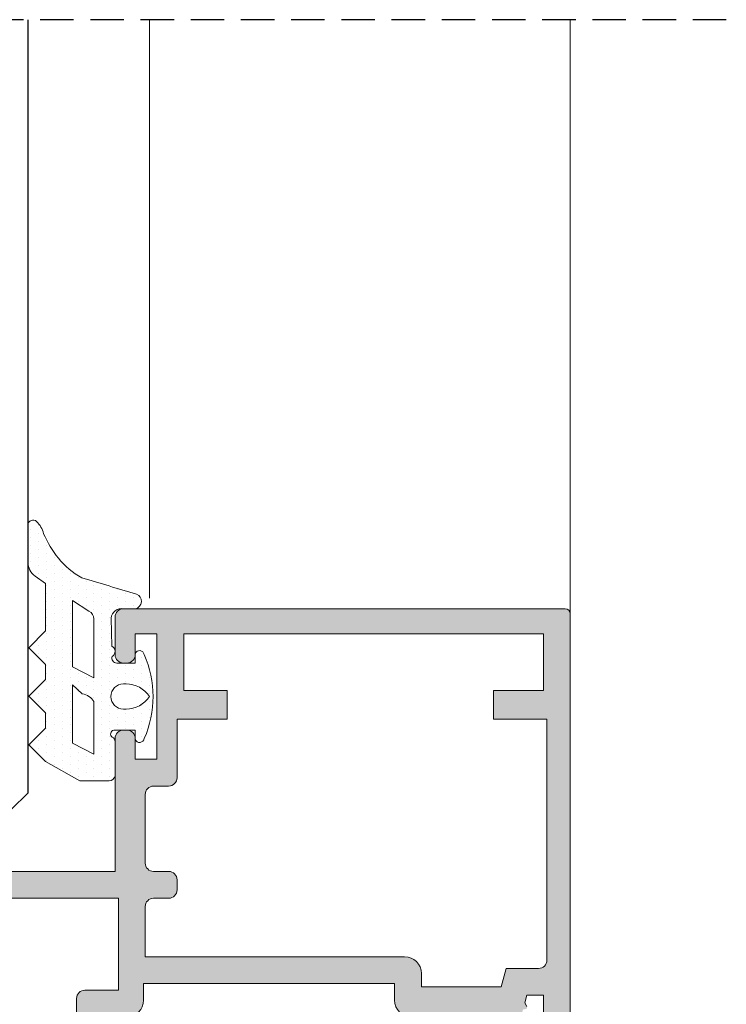
# Model space of a CAD drawing. Units: millimetres. Extents: x 2247 to 3927, y 1062 to 2114.
# Drawn here: x 2613 to 2634, y 1144 to 1174 of the extents above; entities that cross this region are included whole.
import ezdxf

# ---------------------------------------------------------------- set-up
doc = ezdxf.new("R2010")
doc.units = ezdxf.units.MM
doc.linetypes.add('DASHEDX2', pattern=[1.5, 1, -0.5])
for name, color, linetype, lineweight in [('aux.', 7, 'Continuous', 15), ('aux.2', 7, 'Continuous', 9), ('juntas', 7, 'Continuous', 15), ('perfiles', 7, 'Continuous', 15)]:
    doc.layers.add(name, color=color, linetype=linetype, lineweight=lineweight)
doc.layers.add('VIDRIO', color=155, linetype='Continuous')

msp = doc.modelspace()

# ---------------------------------------------------------------- hatches: boundary and pattern name
h = msp.add_hatch(color=256)
edge = h.paths.add_edge_path(flags=16)
edge.add_line((2605.794620633252, 1147.263626740405), (2615.944385739657, 1147.263626740405))
edge.add_line((2615.944385739657, 1147.263626740405), (2615.944385739657, 1144.514815768527))
edge.add_line((2615.944385739657, 1144.514815768527), (2614.944292967296, 1144.514815768527))
edge.add_arc((2614.944292967296, 1144.264815768527), 0.2500000000002274, 90, 179.9977046049033)
edge.add_line((2614.694292967496, 1144.264825784077), (2614.694212837493, 1142.264685965763))
edge.add_line((2614.694212837493, 1142.264685965763), (2608.142981939735, 1142.264685965763))
edge.add_line((2608.142981939735, 1142.264685965763), (2608.142981939735, 1145.2648257037))
edge.add_arc((2607.892981939736, 1145.264825703701), 0.2499999999995453, 359.9999999998437, 449.9976862289159)
edge.add_line((2607.892992035467, 1145.514825703496), (2605.794385739658, 1145.514911460878))
edge.add_line((2605.794385739658, 1145.514911460878), (2605.794620633252, 1147.263626740405))
edge = h.paths.add_edge_path(flags=16)
edge.add_line((2616.994386545269, 1147.263258022196), (2617.444389215433, 1147.263259011155))
edge.add_arc((2617.444388666015, 1147.513259011154), 0.2499999999994668, 270.0001259173346, 360.0000000000521)
edge.add_line((2617.694388666015, 1147.513259011154), (2617.694388666015, 1147.813259121037))
edge.add_arc((2617.444388666015, 1147.813259121037), 0.25, 0, 90)
edge.add_line((2617.444388666015, 1148.063259121037), (2616.994298473658, 1148.063259121037))
edge.add_arc((2616.994298473658, 1148.313259121037), 0.25, 180, 270, ccw=False)
edge.add_line((2616.744298473658, 1148.313259121037), (2616.744298473658, 1150.363614895521))
edge.add_arc((2616.994298473658, 1150.363614895521), 0.25, 90, 180, ccw=False)
edge.add_line((2616.994298473658, 1150.613614895521), (2617.444388666015, 1150.613614895521))
edge.add_arc((2617.444388666015, 1150.863614895521), 0.25, 270, 360)
edge.add_line((2617.694388666015, 1150.863614895521), (2617.694388666015, 1152.614685965762))
edge.add_line((2617.694388666015, 1152.614685965762), (2619.196917246519, 1152.614685965762))
edge.add_line((2619.196917246519, 1152.614685965762), (2619.196917246519, 1153.464685965762))
edge.add_line((2619.196917246519, 1153.464685965762), (2617.894388666014, 1153.464685965762))
edge.add_line((2617.894388666014, 1153.464685965762), (2617.894388666014, 1155.16361489552))
edge.add_line((2617.894388666014, 1155.16361489552), (2628.644388666014, 1155.16361489552))
edge.add_line((2628.644388666014, 1155.16361489552), (2628.644388666014, 1153.464685965762))
edge.add_line((2628.644388666014, 1153.464685965762), (2627.144388666014, 1153.464685965762))
edge.add_line((2627.144388666014, 1153.464685965762), (2627.144388666014, 1152.614685965762))
edge.add_line((2627.144388666014, 1152.614685965762), (2628.744388666015, 1152.614685965762))
edge.add_line((2628.744388666015, 1152.614685965762), (2628.744388666014, 1145.414685965765))
edge.add_arc((2628.494388666014, 1145.414685965765), 0.25, -90, 0, ccw=False)
edge.add_line((2628.494388666014, 1145.164685965765), (2627.530527075632, 1145.164685965765))
edge.add_line((2627.530527075632, 1145.164685965765), (2627.383223850463, 1144.614942845317))
edge.add_line((2627.383223850463, 1144.614942845317), (2624.994388666014, 1144.614942845317))
edge.add_line((2624.994388666014, 1144.614942845317), (2624.994388666014, 1145.014685965763))
edge.add_arc((2624.494388666014, 1145.014685965763), 0.5, 0, 90)
edge.add_line((2624.494388666014, 1145.514685965763), (2616.7443828133, 1145.514685965763))
edge.add_line((2616.7443828133, 1145.514685965763), (2616.744387094687, 1147.013258736441))
edge.add_arc((2616.994387094686, 1147.013258022197), 0.2500000000001108, 90.00012591723038, 179.999836307194, ccw=False)
edge = h.paths.add_edge_path()
edge.add_line((2616.694388666015, 1141.464685965762), (2616.694388666015, 1142.214685965762))
edge.add_line((2616.694388666015, 1142.214685965762), (2615.444388666015, 1142.214685965762))
edge.add_line((2615.444388666015, 1142.214685965762), (2615.444388666015, 1143.714685965762))
edge.add_line((2615.444388666015, 1143.714685965762), (2616.194388666015, 1143.714685965762))
edge.add_arc((2616.194388666015, 1144.214685965762), 0.5, 270, 360)
edge.add_line((2616.694388666015, 1144.214685965762), (2616.694388666015, 1144.714685965762))
edge.add_line((2616.694388666015, 1144.714685965762), (2624.194388666015, 1144.714685965762))
edge.add_line((2624.194388666015, 1144.714685965762), (2624.194388666015, 1144.214685965762))
edge.add_arc((2624.694388666015, 1144.214685965762), 0.5, 180, 270)
edge.add_line((2624.694388666015, 1143.714685965762), (2625.444388666015, 1143.714685965762))
edge.add_line((2625.444388666015, 1143.714685965762), (2625.444388666015, 1142.214685965762))
edge.add_line((2625.444388666015, 1142.214685965762), (2624.194388666015, 1142.214685965762))
edge.add_line((2624.194388666015, 1142.214685965762), (2624.194388666015, 1141.464685965762))
edge.add_line((2624.194388666015, 1141.464685965762), (2626.194388666015, 1141.464685965762))
edge.add_arc((2626.194388666015, 1141.714685965762), 0.25, 270, 360)
edge.add_line((2626.444388666015, 1141.714685965762), (2626.444388666015, 1142.064685965763))
edge.add_arc((2626.294388666015, 1142.064685965763), 0.1499999999996362, 0, 90)
edge.add_line((2626.294388666015, 1142.214685965762), (2626.194388666015, 1142.214685965762))
edge.add_line((2626.194388666015, 1142.214685965762), (2626.194388666015, 1143.814942845318))
edge.add_line((2626.194388666015, 1143.814942845318), (2628.010414069798, 1143.814942845318))
edge.add_line((2628.010414069798, 1143.814942845318), (2628.010414069798, 1143.864685965764))
edge.add_line((2628.010414069798, 1143.864685965764), (2628.032610227899, 1143.94752315553))
edge.add_line((2628.032610227899, 1143.94752315553), (2628.099316961457, 1143.94752315553))
edge.add_arc((2628.099316961457, 1144.003290909112), 0.05576775358213126, 270, 390.0000000003556)
edge.add_line((2628.14761325277, 1144.031174785903), (2628.084374036919, 1144.140708320787))
edge.add_line((2628.084374036919, 1144.140708320787), (2628.144388666014, 1144.364685965764))
edge.add_line((2628.144388666014, 1144.364685965764), (2628.644388666014, 1144.364685965764))
edge.add_line((2628.644388666014, 1144.364685965764), (2628.644388666014, 1136.864685965762))
edge.add_line((2628.644388666014, 1136.864685965762), (2628.144388666014, 1136.864685965762))
edge.add_line((2628.144388666014, 1136.864685965762), (2628.084374036919, 1137.088663610741))
edge.add_line((2628.084374036919, 1137.088663610741), (2628.14761325277, 1137.198197145624))
edge.add_arc((2628.099316961457, 1137.226081022415), 0.05576775358113811, 330.0000000002202, 450.0000000004672)
edge.add_line((2628.099316961457, 1137.281848775996), (2628.032610227899, 1137.281848775998))
edge.add_line((2628.032610227899, 1137.281848775998), (2628.010414069798, 1137.364685965762))
edge.add_line((2628.010414069798, 1137.364685965762), (2628.010414069798, 1137.41442908621))
edge.add_arc((2627.994388666013, 1136.914685965763), 0.5000000000000899, 88.16330944663692, 101.5369590326955)
edge.add_arc((2627.944388666015, 1137.159634940042), 0.2499999999999378, 101.5369590330737, 180.0000000003127)
edge.add_line((2627.694388666015, 1137.159634940041), (2627.694388666015, 1136.364685965762))
edge.add_line((2627.694388666015, 1136.364685965762), (2627.944388666015, 1135.714685965762))
edge.add_line((2627.944388666015, 1135.714685965762), (2628.194388666015, 1135.714685965762))
edge.add_line((2628.194388666015, 1135.714685965762), (2628.194388666015, 1136.364685965762))
edge.add_line((2628.194388666015, 1136.364685965762), (2628.844388666014, 1136.364685965762))
edge.add_line((2628.844388666014, 1136.364685965762), (2628.844388666014, 1133.314685965763))
edge.add_line((2628.844388666014, 1133.314685965763), (2628.194388666015, 1133.314685965763))
edge.add_line((2628.194388666015, 1133.314685965763), (2628.194388666015, 1133.964685965762))
edge.add_line((2628.194388666015, 1133.964685965762), (2627.944388666015, 1133.964685965762))
edge.add_line((2627.944388666015, 1133.964685965762), (2627.694388666015, 1133.314685965763))
edge.add_line((2627.694388666015, 1133.314685965763), (2627.694388666015, 1132.964685965762))
edge.add_arc((2627.944388666015, 1132.964685965762), 0.25, 180, 270)
edge.add_line((2627.944388666015, 1132.714685965762), (2629.194388666015, 1132.714685965762))
edge.add_arc((2629.194388666015, 1132.964685965762), 0.25, 270, 360)
edge.add_line((2629.444388666015, 1132.964685965762), (2629.444388666015, 1155.763614895521))
edge.add_arc((2629.294388666015, 1155.763614895521), 0.1499999999996362, 0, 90)
edge.add_line((2629.294388666015, 1155.91361489552), (2616.094388666014, 1155.91361489552))
edge.add_arc((2616.094388666014, 1155.66361489552), 0.25, 90, 180)
edge.add_line((2615.844388666014, 1155.66361489552), (2615.844388666014, 1154.53861489552))
edge.add_arc((2616.094388666014, 1154.53861489552), 0.25, 180, 270)
edge.add_line((2616.094388666014, 1154.28861489552), (2616.194388666015, 1154.28861489552))
edge.add_arc((2616.194388666015, 1154.53861489552), 0.25, 270, 360)
edge.add_line((2616.444388666015, 1154.53861489552), (2616.444388666015, 1155.16361489552))
edge.add_line((2616.444388666015, 1155.16361489552), (2617.094388666014, 1155.16361489552))
edge.add_line((2617.094388666014, 1155.16361489552), (2617.094388666014, 1151.41361489552))
edge.add_line((2617.094388666014, 1151.41361489552), (2616.444388666015, 1151.41361489552))
edge.add_line((2616.444388666015, 1151.41361489552), (2616.444388666015, 1152.03861489552))
edge.add_arc((2616.194388666015, 1152.03861489552), 0.25, 0, 90)
edge.add_line((2616.194388666015, 1152.28861489552), (2616.094388666014, 1152.28861489552))
edge.add_arc((2616.094388666014, 1152.03861489552), 0.25, 90, 180)
edge.add_line((2615.844388666014, 1152.03861489552), (2615.84417832401, 1148.063247956714))
edge.add_line((2615.84417832401, 1148.063247956714), (2601.687711282734, 1148.063764368819))
edge.add_arc((2601.687705999501, 1147.913764368912), 0.1499999999999096, 89.99798195368591, 180)
edge.add_line((2601.537705999502, 1147.913764368912), (2601.537705999502, 1147.812237944961))
edge.add_arc((2601.687705999502, 1147.812237944962), 0.1500000000000909, 180.0000000000869, 256.9664430095378)
edge.add_line((2601.653877746788, 1147.666102222709), (2602.837009142647, 1147.392224848743))
edge.add_arc((2602.87083739536, 1147.538360570995), 0.1499999999984572, 256.9664430097588, 270.0000000001737)
edge.add_line((2602.87083739536, 1147.388360570996), (2604.894161573825, 1147.388360570996))
edge.add_arc((2604.894161573824, 1147.238360570996), 0.1500000000000909, -1.737134880386293e-10, 89.99999999982629, ccw=False)
edge.add_line((2605.044161573825, 1147.238360570996), (2605.044161573825, 1146.13867626814))
edge.add_arc((2604.894161573825, 1146.13867626814), 0.1499999999996362, -90, 0, ccw=False)
edge.add_line((2604.894161573825, 1145.98867626814), (2603.819267581431, 1145.98867626814))
edge.add_line((2603.819267581431, 1145.98867626814), (2602.8684803581, 1145.438222346942))
edge.add_line((2602.8684803581, 1145.438222346942), (2600.518853435414, 1145.43867842346))
edge.add_arc((2600.518882551303, 1145.588678420634), 0.1499999999998469, 180.0000000000869, 269.9888785495566, ccw=False)
edge.add_line((2600.368882551303, 1145.588678420634), (2600.368882551303, 1145.738368571374))
edge.add_arc((2600.218882551302, 1145.738368571374), 0.1500000000005457, 0, 90)
edge.add_line((2600.218882551302, 1145.888368571374), (2599.593630115364, 1145.888368571374))
edge.add_arc((2599.593630115365, 1145.738368571375), 0.1499999999994088, 90.0000000003474, 180.0012728791127)
edge.add_line((2599.443630115403, 1145.738365238985), (2599.443663972827, 1144.21434936574))
edge.add_arc((2599.693663972766, 1144.214354919721), 0.2500000000003025, 180.0012728788, 269.9999999998957)
edge.add_line((2599.693663972766, 1143.964354919721), (2599.943647040575, 1143.964354919721))
edge.add_arc((2599.943647040574, 1144.214354919721), 0.2500000000004547, 270.0000000002084, 360.0013347849454)
edge.add_line((2600.193647040507, 1144.214360743819), (2600.19363539204, 1144.714372391607))
edge.add_line((2600.19363539204, 1144.714372391607), (2603.644190977232, 1144.714452777095))
edge.add_arc((2603.644187880296, 1144.864452777063), 0.1500000000002287, 270.0011829425391, 360.0011829425391)
edge.add_line((2603.794187880264, 1144.864455874), (2603.794183252286, 1145.088611798584))
edge.add_arc((2603.944183252254, 1145.08861489552), 0.1500000000006834, 90, 180.0011829426259, ccw=False)
edge.add_line((2603.944183252254, 1145.238614895521), (2604.89418325235, 1145.238614895521))
edge.add_arc((2604.894183252349, 1145.088614895521), 0.1500000000000909, 0.0011829425391169934, 89.99999999982629, ccw=False)
edge.add_line((2605.044183252317, 1145.088617992457), (2605.044187880104, 1144.864471358684))
edge.add_arc((2605.194187880072, 1144.86447445562), 0.1500000000002287, 180.0011829425391, 270.0011829425391)
edge.add_line((2605.194190977008, 1144.714474455652), (2607.242981939736, 1144.714517271646))
edge.add_line((2607.242981939736, 1144.714517271646), (2607.242981939736, 1141.089292073106))
edge.add_arc((2607.617981939736, 1141.089292073106), 0.375, 180, 270)
edge.add_line((2607.617981939736, 1140.714292073106), (2607.767981939735, 1140.714292073106))
edge.add_arc((2607.767981939735, 1141.089292073106), 0.375, 270, 360)
edge.add_line((2608.142981939735, 1141.089292073106), (2608.142981939735, 1141.464685965762))
edge.add_line((2608.142981939735, 1141.464685965762), (2616.694388666015, 1141.464685965762))
at = {"layer": 'juntas'}
h = msp.add_hatch(dxfattribs=at)
h.set_pattern_fill('DOTS', color=256, scale=0.15, angle=90, style=0)
h.set_pattern_definition([(90, (5092.665467062196, 766.7947825134461), (0.238125, 0.1190625), [0, -0.238125])])
edge = h.paths.add_edge_path(flags=16)
edge.add_line((2614.575981888919, 1151.891275422118), (2615.212437785656, 1151.563702211279))
edge.add_line((2615.212437785655, 1151.563702211279), (2615.212437785655, 1153.138650326726))
edge.add_arc((2614.778042701752, 1152.870264031792), 0.5106175596554092, 391.7093962959389, 440.2946405455731)
edge.add_line((2614.864123417578, 1153.373573481923), (2614.575981888918, 1153.641275422118))
edge.add_line((2614.575981888919, 1153.641275422119), (2614.575981888919, 1151.891275422119))
edge = h.paths.add_edge_path(flags=16)
edge.add_line((2614.575981888919, 1154.173364308357), (2615.212437785655, 1153.845791097518))
edge.add_line((2615.212437785655, 1153.845791097518), (2615.212437785656, 1155.606301900107))
edge.add_arc((2614.962437785655, 1155.606301900107), 0.25, 359.999999999974, 426.4762758824546)
edge.add_line((2615.06221997472, 1155.835525622145), (2614.575981888918, 1156.161909416465))
edge.add_line((2614.575981888919, 1156.161909416465), (2614.575981888919, 1154.173364308357))
edge = h.paths.add_edge_path()
edge.add_line((2613.768628543238, 1151.347921256748), (2613.268628543238, 1151.847921256748))
edge.add_line((2613.268628543238, 1151.847921256748), (2613.768628543238, 1152.347921256748))
edge.add_line((2613.768628543238, 1152.347921256748), (2613.768628543238, 1152.797921256748))
edge.add_line((2613.768628543238, 1152.797921256748), (2613.268628543238, 1153.297921256748))
edge.add_line((2613.268628543238, 1153.297921256748), (2613.768628543238, 1153.797921256748))
edge.add_line((2613.768628543238, 1153.797921256748), (2613.768628543238, 1154.247921256748))
edge.add_line((2613.768628543238, 1154.247921256748), (2613.268628543238, 1154.747921256748))
edge.add_line((2613.268628543238, 1154.747921256748), (2613.768628543238, 1155.247921256748))
edge.add_line((2613.768628543238, 1155.247921256748), (2613.768628543238, 1156.669446056827))
edge.add_line((2613.768628543238, 1156.669446056827), (2613.45684032506, 1156.887762517521))
edge.add_arc((2613.743628543235, 1157.297338539665), 0.5000000000000243, 180.0000000000195, 235.0000000000208, ccw=False)
edge.add_line((2613.243628543235, 1157.297338539665), (2613.243628543235, 1158.413256609671))
edge.add_arc((2613.393628543235, 1158.413256609671), 0.1500000000000909, 405.9843086710733, 540, ccw=False)
edge.add_arc((2612.976715335243, 1157.981766891367), 0.7499999999998935, 373.2436564350281, 405.98430867117236, ccw=False)
edge.add_arc((2616.777611053432, 1159.511691840767), 3.357755591052135, 203.8578084225402, 218.526195528093)
edge.add_arc((2615.903156692365, 1158.822903141119), 2.244629511599697, 218.6747019579196, 242.079403476496)
edge.add_arc((2648.336246275609, 1265.624059744747), 113.8211565260719, 252.8915089890216, 253.7509384197821)
edge.add_arc((2616.398352489361, 1156.136503568763), 0.2309776817055807, 285.20813383718155, 427.27691511382613, ccw=False)
edge.add_line((2616.458943980398, 1155.91361489552), (2616.094388666015, 1155.91361489552))
edge.add_arc((2616.040285996271, 1155.604097318628), 0.314210485627809, 440.0850536275296, 534.8766081478055)
edge.add_line((2615.727330878944, 1155.632156609722), (2615.744271597823, 1154.78861489552))
edge.add_arc((2615.679121453278, 1154.636731024516), 0.165267212736101, 296.5293598515458, 426.78322802910384, ccw=False)
edge.add_arc((2615.894271597815, 1154.438614895521), 0.1499999999999315, 520.4272074078197, 630)
edge.add_line((2615.894271597815, 1154.28861489552), (2616.444388666016, 1154.28861489552))
edge.add_line((2616.444388666015, 1154.28861489552), (2616.444388666015, 1154.576114895521))
edge.add_arc((2616.572894692227, 1154.520670378824), 0.1399567547657223, 368.8127058861597, 516.6619950152524, ccw=False)
edge.add_arc((2613.863982923053, 1153.282357082917), 3.113458525307689, 336.38454311050003, 383.8670706599211, ccw=False)
edge.add_arc((2616.575255857225, 1152.060485557942), 0.1437048965477739, 204.4024224446877, 349.83229612905956, ccw=False)
edge.add_line((2616.444388666015, 1152.001114895521), (2616.444388666015, 1152.28861489552))
edge.add_line((2616.444388666015, 1152.28861489552), (2615.802447947147, 1152.28861489552))
edge.add_arc((2615.830392401424, 1152.171245898679), 0.1206497987757523, 463.3922459883, 593.7364690220481)
edge.add_arc((2615.694383374623, 1151.938610031095), 0.1500000000000477, 359.9999999998263, 424.47122063436717, ccw=False)
edge.add_line((2615.844383374623, 1151.938610031094), (2615.844329243814, 1150.915562697576))
edge.add_arc((2615.647730612151, 1150.967838410317), 0.2034300177311532, 276.11004438119926, 345.10956393220175, ccw=False)
edge.add_line((2615.669383374623, 1150.765564017495), (2614.787710288416, 1150.765568881922))
edge.add_line((2614.787710288416, 1150.765568881922), (2613.768628543239, 1151.347921256748))
edge = h.paths.add_edge_path(flags=16)
edge.add_arc((2616.09534116596, 1153.28861489552), 0.375, 90, 270, ccw=False)
edge.add_line((2616.09534116596, 1153.66361489552), (2616.172923650338, 1153.66361489552))
edge.add_arc((2616.172923650339, 1152.827593307392), 0.8360215881291424, 393.46633924945087, 450.00000000002336, ccw=False)
edge.add_arc((2616.172923650339, 1153.74963648365), 0.8360215881292914, 269.9999999999922, 326.53366075056425, ccw=False)
edge.add_line((2616.172923650339, 1152.91361489552), (2616.095341165961, 1152.91361489552))

# ---------------------------------------------------------------- linework, layer by layer
at = {"linetype": 'DASHEDX2'}
msp.add_lwpolyline([(2634.104817060103, 1173.509989149871), (2474.96076374364, 1173.509989149871)], dxfattribs=at)
at = {"layer": 'aux.', "ltscale": 10}
msp.add_line((2629.444388666015, 1155.763614895521), (2629.444388666015, 1173.509989149871), dxfattribs=at)
at = {"layer": 'aux.2'}
msp.add_line((2616.872735679562, 1156.224663859981), (2616.872735679562, 1173.509989149871), dxfattribs=at)
at = {"layer": 'juntas'}
for points in [[(2613.768628543238, 1151.347921256748), (2613.268628543238, 1151.847921256748), (2613.768628543238, 1152.347921256748), (2613.768628543238, 1152.797921256748), (2613.268628543238, 1153.297921256748), (2613.768628543238, 1153.797921256748), (2613.768628543238, 1154.247921256748), (2613.268628543238, 1154.747921256748), (2613.768628543238, 1155.247921256748), (2613.768628543238, 1156.669446056827), (2613.456840325061, 1156.887762517521, -0.2446984432290357), (2613.243628543235, 1157.297338539665), (2613.243628543235, 1158.413256609671, -0.6619840265855459), (2613.497856845233, 1158.521129039247, -0.1438378804404442), (2613.706768806743, 1158.153586356943, 0.06409044943767407), (2614.150760073254, 1157.42023862896, 0.1024787723967959), (2614.85211458548, 1156.83955442395, 0.003749985891606083), (2616.487574018917, 1156.349553347241, -0.7137459743773793), (2616.458943980398, 1155.91361489552), (2616.094388666014, 1155.91361489552, 0.4389253593615838), (2615.727330878944, 1155.632156609722), (2615.744271597822, 1154.78861489552, -0.6386286431563009), (2615.752939102006, 1154.488865523665, 0.5182001632042668), (2615.894271597815, 1154.28861489552), (2616.444388666015, 1154.28861489552), (2616.444388666015, 1154.576114895521, -0.7525235462270954), (2616.711199177877, 1154.542112450863, -0.2101977776441645), (2616.716703907122, 1152.035117340178, -0.736118403918561), (2616.444388666015, 1152.001114895521), (2616.444388666015, 1152.28861489552), (2615.802447947147, 1152.28861489552, 0.6391838228546968), (2615.759028035564, 1152.073965370153, -0.2889718469960029), (2615.844383374623, 1151.938610031094), (2615.844329243814, 1150.915562697576, -0.3105059549892052), (2615.669383374623, 1150.765564017495), (2614.787710288416, 1150.765568881922)], [(2614.575981888919, 1154.173364308357), (2615.212437785655, 1153.845791097518), (2615.212437785655, 1155.606301900107, 0.2984753777025205), (2615.06221997472, 1155.835525622145), (2614.575981888919, 1156.161909416465)], [(2614.575981888919, 1151.891275422118), (2615.212437785655, 1151.563702211279), (2615.212437785655, 1153.138650326727, 0.2152269995582705), (2614.864123417578, 1153.373573481923), (2614.575981888919, 1153.641275422119)], [(2616.09534116596, 1152.91361489552, -0.9999999999999999), (2616.09534116596, 1153.66361489552), (2616.172923650339, 1153.66361489552, -0.25180273042292), (2616.870341165962, 1153.28861489552, -0.2518027304229162), (2616.172923650339, 1152.91361489552)]]:
    msp.add_lwpolyline(points, format="xyb", close=True, dxfattribs=at)
at = {"layer": 'perfiles'}
for points in [[(2629.444388666015, 1132.964685965762), (2629.444388666015, 1155.763614895521, 0.4142135623729841), (2629.294388666015, 1155.91361489552), (2616.094388666014, 1155.91361489552, 0.414213562373095), (2615.844388666014, 1155.66361489552), (2615.844388666014, 1154.53861489552, 0.414213562373095), (2616.094388666014, 1154.28861489552), (2616.194388666015, 1154.28861489552, 0.414213562373095), (2616.444388666015, 1154.53861489552), (2616.444388666015, 1155.16361489552), (2617.094388666014, 1155.16361489552), (2617.094388666014, 1151.41361489552), (2616.444388666015, 1151.41361489552), (2616.444388666015, 1152.03861489552, 0.414213562373095), (2616.194388666015, 1152.28861489552), (2616.094388666014, 1152.28861489552, 0.414213562373095), (2615.844388666014, 1152.03861489552), (2615.84417832401, 1148.063247956714), (2601.687711282734, 1148.063764368819, 0.4142238785645346)], [(2616.194388666015, 1143.714685965762, 0.414213562373095), (2616.694388666015, 1144.214685965762), (2616.694388666015, 1144.714685965762), (2624.194388666015, 1144.714685965762), (2624.194388666015, 1144.214685965762, 0.414213562373095), (2624.694388666015, 1143.714685965762)]]:
    msp.add_lwpolyline(points, format="xyb", dxfattribs=at)
for points in [[(2616.994386545269, 1147.263258022196), (2617.444389215433, 1147.263259011155, 0.4142129186901269), (2617.694388666015, 1147.513259011154), (2617.694388666015, 1147.813259121037, 0.414213562373095), (2617.444388666015, 1148.063259121037), (2616.994298473658, 1148.063259121037, -0.414213562373095), (2616.744298473658, 1148.313259121037), (2616.744298473658, 1150.363614895521, -0.4142135623730284), (2616.994298473658, 1150.613614895521), (2617.444388666015, 1150.613614895521, 0.414213562373095), (2617.694388666015, 1150.863614895521), (2617.694388666015, 1152.614685965762), (2619.196917246519, 1152.614685965762), (2619.196917246519, 1153.464685965762), (2617.894388666014, 1153.464685965762), (2617.894388666014, 1155.16361489552), (2628.644388666014, 1155.16361489552), (2628.644388666014, 1153.464685965762), (2627.144388666014, 1153.464685965762), (2627.144388666014, 1152.614685965762), (2628.744388666015, 1152.614685965762), (2628.744388666014, 1145.414685965765, -0.414213562373095), (2628.494388666014, 1145.164685965765), (2627.530527075632, 1145.164685965765), (2627.383223850463, 1144.614942845317), (2624.994388666014, 1144.614942845317), (2624.994388666014, 1145.014685965763, 0.414213562373095), (2624.494388666014, 1145.514685965763), (2616.7443828133, 1145.514685965763), (2616.744387094687, 1147.013258736441, -0.4142120819018139)], [(2605.794620633252, 1147.263626740405), (2615.944385739657, 1147.263626740405), (2615.944385739657, 1144.514815768527), (2614.944292967296, 1144.514815768527, 0.4142018284745893), (2614.694292967496, 1144.264825784077), (2614.694212837493, 1142.264685965763), (2608.142981939735, 1142.264685965763), (2608.142981939735, 1145.2648257037, 0.4142017345390235), (2607.892992035467, 1145.514825703496), (2605.794385739658, 1145.514911460878)]]:
    msp.add_lwpolyline(points, format="xyb", close=True, dxfattribs=at)
msp.add_lwpolyline([(2628.14761325277, 1144.031174785903), (2628.084374036919, 1144.140708320787), (2628.144388666014, 1144.364685965764), (2628.644388666014, 1144.364685965764), (2628.644388666014, 1136.864685965762)], dxfattribs=at)
at = {"layer": 'VIDRIO'}
msp.add_lwpolyline([(2610.243628543235, 1173.509989149871), (2610.243628543235, 1150.413612040988), (2610.743628543235, 1149.913612040988), (2612.743628543235, 1149.913612040988), (2613.243628543235, 1150.413612040988), (2613.243628543235, 1173.509989149871)], dxfattribs=at)

doc.saveas('drawing.dxf')
